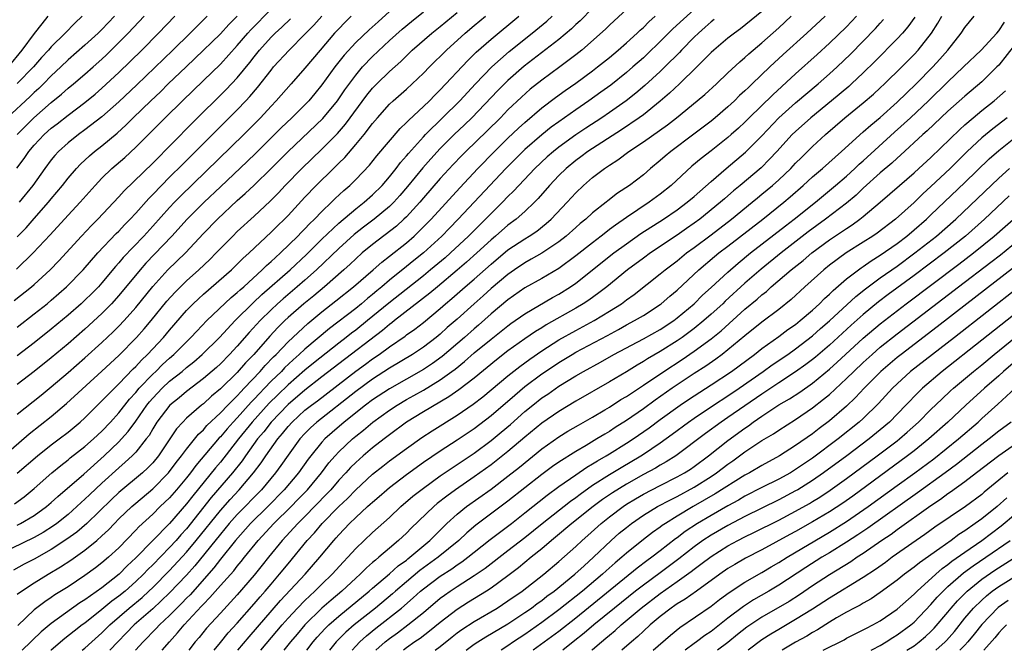
# Model space of a CAD drawing. Units: inches. Extents: x 2619000 to 2622000, y 1491000 to 1494000.
# Drawn here: x 2620333 to 2620450, y 1491000 to 1491075 of the extents above; entities that cross this region are included whole.
import ezdxf

# ---------------------------------------------------------------- set-up
doc = ezdxf.new("R2010")
doc.units = ezdxf.units.IN
doc.header["$MEASUREMENT"] = 0
doc.layers.add('LD26191491_2ft', color=232, linetype='Continuous')

msp = doc.modelspace()

# ---------------------------------------------------------------- linework, layer by layer
at = {"layer": 'LD26191491_2ft'}
for points, elevation in [([(2620407.68, 1491078.32), (2620403, 1491073.95), (2620402.52, 1491073.48), (2620399.72, 1491071), (2620399, 1491070.42), (2620397.12, 1491069), (2620395, 1491067.44), (2620393.64, 1491066.36), (2620392.58, 1491065.42), (2620391, 1491063.93), (2620390.1, 1491063), (2620388.55, 1491061.45), (2620386.02, 1491059), (2620385.51, 1491058.49), (2620384.52, 1491057.48), (2620383, 1491055.81), (2620381, 1491053.52), (2620380.56, 1491053), (2620379, 1491051.29), (2620378.7, 1491051), (2620377.81, 1491050.19), (2620375, 1491048.01), (2620373.78, 1491047), (2620373, 1491046.31), (2620372.33, 1491045.67), (2620371.59, 1491045), (2620369.31, 1491043), (2620368.05, 1491041.95), (2620366.86, 1491041), (2620365, 1491039.37), (2620364.61, 1491039), (2620363.8, 1491038.2), (2620362.83, 1491037.17), (2620360.94, 1491035), (2620359.99, 1491034.01), (2620359, 1491032.88), (2620357, 1491030.92), (2620355.95, 1491030.05), (2620355, 1491029.17), (2620354.77, 1491029), (2620353, 1491027.45), (2620352.56, 1491027), (2620351.82, 1491026.18), (2620349.68, 1491023), (2620349, 1491022.19), (2620348.42, 1491021.58), (2620347.78, 1491021), (2620345, 1491018.65), (2620344.15, 1491017.85), (2620341.21, 1491015), (2620340.02, 1491013.98), (2620338.87, 1491013.13), (2620337, 1491011.92), (2620335, 1491010.8), (2620333.81, 1491010.19), (2620332.53, 1491009.47)], 8558), ([(2620414.28, 1491077), (2620410.49, 1491073.51), (2620409, 1491072.01), (2620407.47, 1491070.53), (2620407, 1491070.09), (2620405.77, 1491069), (2620405, 1491068.34), (2620403.14, 1491066.86), (2620401.99, 1491066.01), (2620400.55, 1491065), (2620399, 1491063.95), (2620397, 1491062.53), (2620396.12, 1491061.87), (2620395, 1491060.96), (2620393, 1491059.23), (2620390.74, 1491057), (2620387.01, 1491053), (2620385.13, 1491051), (2620384.07, 1491049.93), (2620383.17, 1491049), (2620381, 1491047), (2620379.88, 1491046.12), (2620379, 1491045.39), (2620377, 1491043.78), (2620376.08, 1491043), (2620375.48, 1491042.52), (2620375, 1491042.1), (2620374.39, 1491041.61), (2620373.68, 1491041), (2620373, 1491040.45), (2620369.92, 1491038.08), (2620367, 1491035.63), (2620366.33, 1491035), (2620365.62, 1491034.38), (2620364.59, 1491033.41), (2620364.21, 1491033), (2620363, 1491031.82), (2620362.22, 1491031), (2620361.61, 1491030.39), (2620361, 1491029.71), (2620360.64, 1491029.36), (2620359, 1491027.52), (2620358.51, 1491027), (2620357.79, 1491026.21), (2620357, 1491025.25), (2620356.87, 1491025.13), (2620354.12, 1491021.88), (2620353.47, 1491021), (2620353, 1491020.41), (2620351.83, 1491019), (2620351, 1491018.05), (2620349.9, 1491017), (2620349, 1491016.11), (2620347.38, 1491014.62), (2620347, 1491014.2), (2620345, 1491012.14), (2620343.78, 1491011), (2620343, 1491010.33), (2620342.25, 1491009.75), (2620341, 1491008.85), (2620339, 1491007.52), (2620337.45, 1491006.55), (2620337, 1491006.24), (2620336.25, 1491005.75), (2620335, 1491004.79), (2620333.06, 1491002.94)], 8562), ([(2620330.09, 1491021.91), (2620334.41, 1491025.59), (2620337, 1491027.66), (2620338.82, 1491029.18), (2620343, 1491033.01), (2620345, 1491034.88), (2620347.1, 1491037), (2620347.99, 1491038.01), (2620348.83, 1491039), (2620350.69, 1491041.31), (2620351.64, 1491042.36), (2620352.28, 1491043), (2620353, 1491043.69), (2620354.47, 1491045), (2620355.76, 1491046.24), (2620356.51, 1491047), (2620357, 1491047.52), (2620358.46, 1491049), (2620359, 1491049.53), (2620361, 1491051.37), (2620362.87, 1491053.13), (2620363.87, 1491054.13), (2620364.68, 1491055), (2620366.63, 1491057), (2620369, 1491059.27), (2620370.85, 1491061.15), (2620371.78, 1491062.22), (2620374.33, 1491065.67), (2620375, 1491066.5), (2620375.49, 1491067), (2620377, 1491068.48), (2620378.33, 1491069.67), (2620379.69, 1491071), (2620381.98, 1491073), (2620383, 1491073.81), (2620385, 1491075.46)], 8548), ([(2620401, 1491075.95), (2620399.52, 1491074.48), (2620399, 1491074.01), (2620398.49, 1491073.51), (2620397, 1491072.24), (2620392.92, 1491069.08), (2620391, 1491067.4), (2620389.79, 1491066.21), (2620386.74, 1491063), (2620385.85, 1491062.15), (2620384.63, 1491061), (2620383, 1491059.37), (2620381.87, 1491058.13), (2620380.94, 1491057.06), (2620379.13, 1491054.87), (2620378.21, 1491053.79), (2620377.51, 1491053), (2620377, 1491052.5), (2620375.17, 1491051), (2620373.94, 1491050.06), (2620372.82, 1491049.18), (2620371, 1491047.54), (2620368.38, 1491045), (2620367, 1491043.79), (2620366.09, 1491043), (2620364.41, 1491041.59), (2620363.75, 1491041), (2620363, 1491040.29), (2620361.69, 1491039), (2620360.41, 1491037.6), (2620359, 1491035.97), (2620358.1, 1491035), (2620357, 1491033.89), (2620356.54, 1491033.46), (2620355, 1491032.14), (2620353, 1491030.63), (2620352.12, 1491029.88), (2620351.03, 1491029), (2620349.51, 1491027), (2620349, 1491026.19), (2620348.57, 1491025.43), (2620348.24, 1491025), (2620347, 1491023.45), (2620346.58, 1491023), (2620345.76, 1491022.24), (2620345, 1491021.59), (2620343, 1491019.77), (2620341.57, 1491018.43), (2620341, 1491017.88), (2620340.53, 1491017.47), (2620340.04, 1491017), (2620339, 1491016.08), (2620337.67, 1491015), (2620337.29, 1491014.71), (2620336.07, 1491013.93), (2620335, 1491013.33), (2620331, 1491011.42)], 8556), ([(2620344.5, 1491075), (2620343, 1491073.45), (2620342.54, 1491073), (2620341, 1491071.58), (2620339, 1491069.83), (2620338.14, 1491069), (2620337, 1491067.94), (2620336.09, 1491067), (2620335.53, 1491066.47), (2620335, 1491065.99), (2620334.5, 1491065.5), (2620331.8, 1491063)], 8526), ([(2620336.61, 1491075), (2620335.88, 1491074.12), (2620335, 1491072.97), (2620333.55, 1491071), (2620331.91, 1491069)], 8522), ([(2620332.67, 1491017.33), (2620333.83, 1491018.17), (2620335, 1491019.13), (2620337.08, 1491021), (2620338.13, 1491021.87), (2620339, 1491022.53), (2620339.25, 1491022.75), (2620341, 1491024.11), (2620342.01, 1491025), (2620343, 1491025.93), (2620344.01, 1491027), (2620345, 1491028.09), (2620346.28, 1491029.72), (2620347, 1491030.49), (2620347.42, 1491031), (2620349, 1491032.67), (2620349.36, 1491033), (2620350.18, 1491033.82), (2620351, 1491034.56), (2620351.51, 1491035), (2620353, 1491036.5), (2620353.52, 1491037), (2620354.23, 1491037.77), (2620355.41, 1491039), (2620358.28, 1491041.72), (2620359, 1491042.31), (2620359.35, 1491042.65), (2620359.76, 1491043), (2620361.96, 1491045), (2620362.47, 1491045.53), (2620363, 1491045.98), (2620363.52, 1491046.48), (2620364.11, 1491047), (2620366.15, 1491049), (2620366.56, 1491049.44), (2620367, 1491049.87), (2620367.54, 1491050.46), (2620368.13, 1491051), (2620369, 1491051.91), (2620370.15, 1491053), (2620370.57, 1491053.43), (2620371.6, 1491054.4), (2620372.3, 1491055), (2620373, 1491055.69), (2620374.62, 1491057.38), (2620375.51, 1491058.49), (2620378.27, 1491061.73), (2620379, 1491062.43), (2620379.27, 1491062.73), (2620381, 1491064.33), (2620381.71, 1491065), (2620382.34, 1491065.66), (2620383, 1491066.29), (2620386.25, 1491069.75), (2620387.25, 1491070.75), (2620389, 1491072.31), (2620392.3, 1491075)], 8552), ([(2620332.9, 1491045.1), (2620334.89, 1491047), (2620336.87, 1491049.13), (2620339, 1491051.48), (2620340.42, 1491053), (2620342.19, 1491055), (2620343, 1491055.85), (2620344.19, 1491057), (2620345.69, 1491058.31), (2620347, 1491059.52), (2620348.75, 1491061.25), (2620350.47, 1491063), (2620352.51, 1491065), (2620355, 1491067.39), (2620357, 1491069.35), (2620359, 1491071.54), (2620360.24, 1491073), (2620360.6, 1491073.4), (2620363, 1491075.85)], 8536), ([(2620332.96, 1491057.04), (2620333.82, 1491058.18), (2620334.37, 1491059), (2620335, 1491059.74), (2620336.18, 1491061), (2620337, 1491061.75), (2620337.71, 1491062.29), (2620339, 1491063.32), (2620341, 1491064.82), (2620342.2, 1491065.8), (2620343, 1491066.48), (2620345, 1491068.34), (2620347.72, 1491071), (2620349.7, 1491073), (2620351.63, 1491075)], 8530), ([(2620332.98, 1491061), (2620334.97, 1491063), (2620337, 1491064.8), (2620338.21, 1491065.79), (2620339, 1491066.49), (2620339.63, 1491067), (2620341, 1491068.16), (2620341.96, 1491069), (2620343, 1491069.93), (2620343.55, 1491070.45), (2620345, 1491071.88), (2620346.1, 1491073), (2620347.99, 1491075)], 8528), ([(2620377, 1491075.56), (2620375.64, 1491074.36), (2620374.59, 1491073.41), (2620373, 1491071.88), (2620371.62, 1491070.38), (2620370.52, 1491069), (2620369, 1491066.89), (2620368.15, 1491065.85), (2620367.44, 1491065), (2620367, 1491064.54), (2620365.45, 1491063), (2620364.2, 1491061.8), (2620361.19, 1491058.81), (2620360.17, 1491057.83), (2620357, 1491054.83), (2620355.09, 1491053), (2620353.08, 1491051), (2620351.26, 1491049), (2620348.21, 1491045.79), (2620347.52, 1491045), (2620345, 1491041.96), (2620344.13, 1491041), (2620343, 1491039.83), (2620341, 1491037.99), (2620339, 1491036.27), (2620337, 1491034.59), (2620335, 1491032.97), (2620333, 1491031.44)], 8544), ([(2620333, 1491027.92), (2620335.82, 1491030.18), (2620337, 1491031.17), (2620339, 1491032.88), (2620341, 1491034.61), (2620343, 1491036.4), (2620344.33, 1491037.67), (2620345, 1491038.34), (2620345.62, 1491039), (2620347, 1491040.56), (2620349, 1491043.03), (2620350.81, 1491045), (2620352.87, 1491047), (2620355, 1491049.29), (2620356.66, 1491051), (2620359, 1491053.2), (2620359.95, 1491054.05), (2620361, 1491055.04), (2620363, 1491056.98), (2620365.01, 1491058.99), (2620369.1, 1491062.9), (2620370.85, 1491065), (2620371.71, 1491066.29), (2620373, 1491068.04), (2620373.8, 1491069), (2620375, 1491070.25), (2620377, 1491072.12), (2620378.51, 1491073.49), (2620379.6, 1491074.4), (2620381, 1491075.51)], 8546), ([(2620333, 1491048.92), (2620334.03, 1491049.97), (2620335, 1491051.06), (2620336.68, 1491053), (2620337, 1491053.41), (2620338.33, 1491055), (2620339, 1491055.85), (2620340, 1491057), (2620340.48, 1491057.52), (2620341.52, 1491058.48), (2620342.14, 1491059), (2620343, 1491059.68), (2620344.81, 1491061.19), (2620345.85, 1491062.15), (2620346.71, 1491063), (2620348.77, 1491065), (2620349.92, 1491066.08), (2620350.85, 1491067), (2620352.97, 1491069.03), (2620354, 1491070), (2620357, 1491072.93), (2620357.99, 1491074.01), (2620359, 1491075.02)], 8534), ([(2620333, 1491006.63), (2620333.48, 1491007), (2620335, 1491007.99), (2620336.63, 1491009), (2620338.12, 1491009.88), (2620339.33, 1491010.67), (2620341, 1491011.84), (2620342.41, 1491013), (2620343, 1491013.53), (2620343.76, 1491014.24), (2620344.47, 1491015), (2620345, 1491015.54), (2620346.52, 1491017), (2620347, 1491017.42), (2620349, 1491019.1), (2620350.89, 1491021), (2620351.79, 1491022.21), (2620352.41, 1491023), (2620353, 1491023.81), (2620354.43, 1491025.57), (2620355, 1491026.08), (2620355.42, 1491026.58), (2620357, 1491028.08), (2620357.87, 1491029), (2620359, 1491030.12), (2620359.41, 1491030.59), (2620359.82, 1491031), (2620361.72, 1491033), (2620362.31, 1491033.69), (2620363.29, 1491034.71), (2620363.59, 1491035), (2620365, 1491036.49), (2620367.34, 1491038.66), (2620369, 1491040.03), (2620370.66, 1491041.34), (2620372.74, 1491043), (2620375.06, 1491045), (2620376.09, 1491045.91), (2620377, 1491046.62), (2620379, 1491048.22), (2620379.9, 1491049), (2620380.47, 1491049.53), (2620381.91, 1491051), (2620385.29, 1491054.71), (2620387.44, 1491057), (2620389.41, 1491059), (2620391, 1491060.57), (2620392.24, 1491061.76), (2620393, 1491062.45), (2620395, 1491064.16), (2620396.6, 1491065.4), (2620397.77, 1491066.23), (2620399, 1491067.09), (2620401, 1491068.55), (2620401.6, 1491069), (2620403, 1491070.14), (2620404.03, 1491071), (2620405, 1491071.85), (2620406.26, 1491073), (2620406.63, 1491073.37), (2620407, 1491073.69), (2620407.65, 1491074.35), (2620408.4, 1491075)], 8560), ([(2620333, 1491014.82), (2620333.37, 1491015), (2620335, 1491015.93), (2620336.46, 1491017), (2620337, 1491017.47), (2620337.79, 1491018.21), (2620340.85, 1491020.85), (2620343.27, 1491023), (2620345, 1491024.65), (2620345.33, 1491025), (2620346.11, 1491025.89), (2620347, 1491027.1), (2620348.32, 1491029), (2620348.62, 1491029.38), (2620349, 1491029.83), (2620350.11, 1491031), (2620351, 1491031.83), (2620352.47, 1491033), (2620353, 1491033.46), (2620353.87, 1491034.13), (2620354.86, 1491035), (2620356.89, 1491037), (2620358.77, 1491039), (2620360.89, 1491041.11), (2620361.92, 1491042.08), (2620365.24, 1491045), (2620367.17, 1491046.83), (2620369, 1491048.63), (2620371, 1491050.52), (2620373, 1491052.23), (2620373.99, 1491053), (2620375, 1491053.89), (2620376.12, 1491055), (2620377, 1491056.02), (2620377.78, 1491057), (2620378.3, 1491057.7), (2620379, 1491058.48), (2620379.23, 1491058.77), (2620381, 1491060.75), (2620381.23, 1491061), (2620385.31, 1491065), (2620387.16, 1491067), (2620389.09, 1491069), (2620391.15, 1491070.85), (2620393.87, 1491073), (2620395.58, 1491074.42), (2620396.23, 1491075)], 8554), ([(2620333, 1491020.96), (2620335.39, 1491023), (2620337, 1491024.29), (2620337.96, 1491025), (2620339, 1491025.8), (2620340.44, 1491027), (2620341, 1491027.51), (2620343, 1491029.5), (2620343.72, 1491030.28), (2620345, 1491031.53), (2620346.7, 1491033.3), (2620347, 1491033.58), (2620347.67, 1491034.33), (2620348.4, 1491035), (2620350.28, 1491037), (2620351, 1491037.86), (2620353, 1491040.18), (2620353.79, 1491041), (2620354.41, 1491041.59), (2620355, 1491042.12), (2620358.3, 1491045), (2620359, 1491045.68), (2620359.66, 1491046.34), (2620360.4, 1491047), (2620363, 1491049.45), (2620363.77, 1491050.23), (2620364.57, 1491051), (2620365, 1491051.45), (2620367, 1491053.6), (2620368.34, 1491055), (2620370.37, 1491057), (2620370.69, 1491057.31), (2620371, 1491057.63), (2620371.7, 1491058.3), (2620373, 1491059.82), (2620373.99, 1491061), (2620375, 1491062.33), (2620375.57, 1491063), (2620377, 1491064.59), (2620377.43, 1491065), (2620379, 1491066.37), (2620379.69, 1491067), (2620381, 1491068.26), (2620381.72, 1491069), (2620383.74, 1491071), (2620385.94, 1491073), (2620387, 1491073.9), (2620388.35, 1491075)], 8550), ([(2620372.47, 1491075), (2620371.73, 1491074.27), (2620371, 1491073.53), (2620370.51, 1491073), (2620368.78, 1491071), (2620367, 1491068.86), (2620365.38, 1491067), (2620363.61, 1491065), (2620363, 1491064.37), (2620361.75, 1491063), (2620359.76, 1491061), (2620352.28, 1491053.72), (2620351.57, 1491053), (2620351, 1491052.4), (2620349, 1491050.17), (2620347.94, 1491049), (2620345.53, 1491046.47), (2620345, 1491045.82), (2620344.61, 1491045.39), (2620343, 1491043.47), (2620342.58, 1491043), (2620341.8, 1491042.2), (2620341, 1491041.42), (2620340.55, 1491041), (2620339, 1491039.65), (2620337, 1491037.98), (2620335, 1491036.37), (2620333, 1491034.84)], 8542), ([(2620333, 1491038.24), (2620335, 1491039.79), (2620336.51, 1491041), (2620337, 1491041.41), (2620338.83, 1491043), (2620340.79, 1491045), (2620342.53, 1491047), (2620344.7, 1491049.31), (2620345, 1491049.6), (2620345.67, 1491050.33), (2620346.34, 1491051), (2620347, 1491051.72), (2620348.54, 1491053.46), (2620349, 1491053.91), (2620350.04, 1491055), (2620351, 1491055.97), (2620352.52, 1491057.48), (2620354.07, 1491059), (2620359, 1491063.92), (2620360.02, 1491065), (2620360.49, 1491065.51), (2620361.41, 1491066.59), (2620363, 1491068.64), (2620363.3, 1491069), (2620365.12, 1491071), (2620367, 1491072.88), (2620368.04, 1491073.96), (2620368.98, 1491075)], 8540), ([(2620340.67, 1491075), (2620339.8, 1491074.2), (2620338.65, 1491073), (2620337, 1491071.38), (2620336.68, 1491071), (2620335.87, 1491070.13), (2620334.9, 1491069), (2620333, 1491067.04)], 8524), ([(2620355.45, 1491075), (2620354.21, 1491073.79), (2620353.43, 1491073), (2620351.38, 1491071), (2620347.11, 1491066.89), (2620345, 1491064.88), (2620343, 1491063.11), (2620341, 1491061.57), (2620340.22, 1491061), (2620339, 1491060.02), (2620337.87, 1491059), (2620337.45, 1491058.55), (2620337, 1491058), (2620336.25, 1491057), (2620334.84, 1491055), (2620333.23, 1491053)], 8532), ([(2620421, 1491075.58), (2620418.48, 1491073.52), (2620417.76, 1491073), (2620417, 1491072.4), (2620415.32, 1491071), (2620415, 1491070.71), (2620413.33, 1491069), (2620411.28, 1491067), (2620410.11, 1491065.89), (2620409, 1491064.96), (2620407, 1491063.36), (2620406.51, 1491063), (2620404.43, 1491061.57), (2620400.43, 1491059), (2620399.61, 1491058.39), (2620399, 1491057.95), (2620397.86, 1491057), (2620397, 1491056.15), (2620395.91, 1491055), (2620394.56, 1491053.44), (2620394.14, 1491053), (2620393, 1491051.92), (2620391.97, 1491051), (2620391, 1491050.29), (2620389.52, 1491049), (2620389, 1491048.57), (2620387.31, 1491047), (2620386.1, 1491045.9), (2620385, 1491044.95), (2620382.65, 1491043), (2620381.76, 1491042.24), (2620377.59, 1491039), (2620377.27, 1491038.73), (2620377, 1491038.55), (2620376.17, 1491037.83), (2620371, 1491033.9), (2620369, 1491032.34), (2620367, 1491030.77), (2620365, 1491029.07), (2620363, 1491027), (2620362.14, 1491025.86), (2620361.41, 1491025), (2620359.96, 1491023), (2620359.57, 1491022.43), (2620358.45, 1491021), (2620355.93, 1491018.07), (2620353, 1491014.39), (2620352.34, 1491013.66), (2620351.77, 1491013), (2620351, 1491012.15), (2620349, 1491010.11), (2620348.43, 1491009.57), (2620347.9, 1491009), (2620347, 1491008.14), (2620345.73, 1491007), (2620345, 1491006.39), (2620344.19, 1491005.81), (2620343, 1491004.81), (2620341, 1491003.23), (2620340.68, 1491003), (2620339.73, 1491002.27), (2620338.62, 1491001.38), (2620337, 1491000.01), (2620336.98, 1491000)], 8566), ([(2620340.68, 1491000), (2620341, 1491000.27), (2620341.79, 1491001), (2620343, 1491002.07), (2620343.92, 1491003), (2620346.23, 1491005), (2620347.74, 1491006.26), (2620348.54, 1491007), (2620349, 1491007.44), (2620351, 1491009.44), (2620353, 1491011.61), (2620354.15, 1491013), (2620357, 1491016.54), (2620358.16, 1491017.84), (2620359.24, 1491019), (2620360.93, 1491021), (2620361.82, 1491022.18), (2620362.37, 1491023), (2620363.78, 1491025), (2620364.34, 1491025.66), (2620365, 1491026.48), (2620365.47, 1491027), (2620367, 1491028.39), (2620367.76, 1491029), (2620368.47, 1491029.53), (2620373, 1491033.03), (2620374.15, 1491033.85), (2620375, 1491034.48), (2620375.77, 1491035), (2620377, 1491035.9), (2620378.83, 1491037.17), (2620379, 1491037.3), (2620380, 1491038), (2620381, 1491038.79), (2620383, 1491040.44), (2620383.63, 1491041), (2620384.38, 1491041.62), (2620385.94, 1491043), (2620387, 1491043.91), (2620389, 1491045.69), (2620391, 1491047.36), (2620393, 1491048.69), (2620393.52, 1491049), (2620394.41, 1491049.59), (2620395.53, 1491050.47), (2620396.11, 1491051), (2620397.99, 1491053), (2620399, 1491054.13), (2620399.93, 1491055), (2620401, 1491055.92), (2620402.41, 1491057), (2620402.77, 1491057.23), (2620403, 1491057.4), (2620403.99, 1491058.01), (2620405.29, 1491059), (2620407, 1491060.14), (2620409.84, 1491062.16), (2620410.92, 1491063), (2620413.38, 1491065), (2620414.25, 1491065.75), (2620415.63, 1491067), (2620417, 1491068.31), (2620418.39, 1491069.61), (2620419, 1491070.11), (2620419.46, 1491070.54), (2620421, 1491071.85), (2620423, 1491073.65), (2620424.48, 1491075)], 8568), ([(2620428.49, 1491075), (2620426.33, 1491073), (2620423.54, 1491070.46), (2620421.96, 1491069), (2620419.86, 1491067), (2620419.41, 1491066.59), (2620419, 1491066.17), (2620418.38, 1491065.62), (2620417.77, 1491065), (2620417, 1491064.29), (2620415.49, 1491063), (2620415, 1491062.59), (2620412.96, 1491061.04), (2620410.24, 1491059), (2620409.56, 1491058.44), (2620409, 1491057.93), (2620407.86, 1491057), (2620407, 1491056.26), (2620405.35, 1491055), (2620403.94, 1491054.06), (2620402.82, 1491053.18), (2620402.61, 1491053), (2620401, 1491051.73), (2620400.2, 1491051), (2620399.53, 1491050.47), (2620399, 1491050.01), (2620397.88, 1491049), (2620397, 1491048.31), (2620395.02, 1491046.98), (2620393.75, 1491046.25), (2620393, 1491045.84), (2620391.75, 1491045), (2620391, 1491044.47), (2620389, 1491042.79), (2620388.06, 1491041.94), (2620387, 1491041), (2620385, 1491039.18), (2620383.83, 1491038.17), (2620383, 1491037.39), (2620382.52, 1491037), (2620381, 1491035.86), (2620379.71, 1491035), (2620377, 1491033.36), (2620375, 1491032.06), (2620373, 1491030.61), (2620368.41, 1491027), (2620367.67, 1491026.33), (2620367, 1491025.65), (2620366.41, 1491025), (2620365, 1491023.09), (2620364.15, 1491021.85), (2620363.53, 1491021), (2620361.87, 1491019), (2620359, 1491016.05), (2620358.05, 1491015), (2620357, 1491013.75), (2620353.99, 1491010.01), (2620353, 1491008.89), (2620351, 1491006.79), (2620349, 1491004.91), (2620346.83, 1491003), (2620343.95, 1491000)], 8570), ([(2620432.2, 1491075), (2620431.62, 1491074.38), (2620431, 1491073.74), (2620429, 1491071.8), (2620427.54, 1491070.46), (2620425, 1491068.19), (2620422.29, 1491065.71), (2620419.5, 1491063), (2620419, 1491062.49), (2620418.23, 1491061.77), (2620417.37, 1491061), (2620417, 1491060.68), (2620415, 1491059.08), (2620413.82, 1491058.18), (2620412.73, 1491057.27), (2620410.27, 1491055), (2620409, 1491053.97), (2620407.7, 1491053), (2620405, 1491051.21), (2620403.69, 1491050.31), (2620403, 1491049.76), (2620402.56, 1491049.44), (2620402.02, 1491049), (2620401, 1491048.22), (2620399, 1491046.65), (2620397, 1491045.18), (2620395, 1491044), (2620393, 1491042.86), (2620391, 1491041.44), (2620389, 1491039.79), (2620387.52, 1491038.48), (2620387, 1491038.04), (2620385.84, 1491037), (2620383.23, 1491034.77), (2620382.07, 1491033.94), (2620381, 1491033.23), (2620377, 1491030.94), (2620375, 1491029.62), (2620374.17, 1491029), (2620371.65, 1491027), (2620370.22, 1491025.78), (2620369.36, 1491025), (2620369, 1491024.61), (2620367.68, 1491023), (2620367.38, 1491022.62), (2620366.23, 1491021), (2620364.56, 1491019), (2620362.61, 1491017), (2620360.58, 1491015), (2620358.8, 1491013), (2620357, 1491010.78), (2620356.23, 1491009.77), (2620353.42, 1491006.58), (2620353, 1491006.17), (2620352.44, 1491005.56), (2620351.86, 1491005), (2620351, 1491004.11), (2620349.8, 1491003), (2620349.42, 1491002.58), (2620347.86, 1491001), (2620346.99, 1491000)], 8572), ([(2620356.26, 1491000), (2620357, 1491000.93), (2620357.93, 1491002.07), (2620359, 1491003.23), (2620361, 1491005.48), (2620361.69, 1491006.31), (2620362.31, 1491007), (2620363, 1491007.83), (2620364.01, 1491009), (2620365, 1491010.23), (2620367.28, 1491013), (2620368.11, 1491013.89), (2620369.05, 1491015), (2620371, 1491017.01), (2620372.03, 1491017.97), (2620373, 1491018.99), (2620375, 1491020.83), (2620376.2, 1491021.8), (2620377, 1491022.4), (2620379, 1491023.89), (2620380.82, 1491025.18), (2620382.03, 1491025.97), (2620385, 1491027.81), (2620386.89, 1491029.11), (2620388.01, 1491029.99), (2620389, 1491030.8), (2620391, 1491032.47), (2620392.41, 1491033.59), (2620393.57, 1491034.43), (2620395, 1491035.43), (2620397, 1491036.71), (2620399, 1491037.84), (2620401.17, 1491039), (2620403, 1491040.12), (2620404.4, 1491041), (2620405, 1491041.45), (2620405.91, 1491042.09), (2620409, 1491044.52), (2620409.56, 1491045), (2620411, 1491046.09), (2620412.11, 1491047), (2620413, 1491047.65), (2620415, 1491049.14), (2620417.43, 1491051), (2620419.88, 1491053), (2620420.48, 1491053.52), (2620421, 1491053.94), (2620422.25, 1491055), (2620423, 1491055.67), (2620424.42, 1491057), (2620425, 1491057.61), (2620425.69, 1491058.31), (2620427, 1491059.58), (2620428.55, 1491061), (2620430.83, 1491063), (2620433, 1491064.77), (2620434.21, 1491065.79), (2620435, 1491066.52), (2620435.51, 1491067), (2620437.55, 1491069), (2620439, 1491070.47), (2620439.5, 1491071), (2620441.06, 1491073), (2620441.82, 1491074.18), (2620442.3, 1491075)], 8578), ([(2620359.07, 1491000), (2620360.4, 1491001.6), (2620364.11, 1491005.89), (2620367.03, 1491009), (2620368.75, 1491011), (2620370.4, 1491013), (2620370.69, 1491013.31), (2620371, 1491013.68), (2620371.65, 1491014.35), (2620372.25, 1491015), (2620373, 1491015.73), (2620374.4, 1491017), (2620374.72, 1491017.28), (2620375, 1491017.54), (2620375.79, 1491018.21), (2620376.67, 1491019), (2620377, 1491019.27), (2620379, 1491020.81), (2620381, 1491022.24), (2620383, 1491023.58), (2620385, 1491024.88), (2620387, 1491026.24), (2620389, 1491027.77), (2620391.8, 1491030.2), (2620393, 1491031.19), (2620395, 1491032.7), (2620395.43, 1491033), (2620397, 1491034.06), (2620398.57, 1491035), (2620399, 1491035.25), (2620402.75, 1491037.25), (2620404.05, 1491037.95), (2620405, 1491038.49), (2620405.96, 1491039), (2620407, 1491039.62), (2620409, 1491040.91), (2620409.11, 1491041), (2620410.12, 1491041.88), (2620411, 1491042.62), (2620413.56, 1491045), (2620415.42, 1491046.58), (2620415.94, 1491047), (2620417, 1491047.8), (2620421.12, 1491051), (2620423.59, 1491053), (2620424.35, 1491053.65), (2620425.9, 1491055), (2620427, 1491055.99), (2620428.18, 1491057), (2620429.66, 1491058.34), (2620430.44, 1491059), (2620433, 1491061.32), (2620433.87, 1491062.13), (2620435, 1491063.04), (2620437, 1491064.83), (2620438.09, 1491065.91), (2620439.24, 1491067), (2620441.21, 1491069), (2620442.06, 1491069.94), (2620442.99, 1491071), (2620444.55, 1491073), (2620445, 1491073.66), (2620446.1, 1491075)], 8580), ([(2620332.63, 1491041.37), (2620334.66, 1491043), (2620335, 1491043.29), (2620336.87, 1491045), (2620337.92, 1491046.08), (2620340.57, 1491049), (2620341.75, 1491050.25), (2620342.52, 1491051), (2620345, 1491053.65), (2620345.63, 1491054.37), (2620349, 1491057.63), (2620353.65, 1491062.35), (2620357.68, 1491066.32), (2620359, 1491067.73), (2620360.47, 1491069.53), (2620361, 1491070.22), (2620361.62, 1491071), (2620363, 1491072.54), (2620363.47, 1491073), (2620364.27, 1491073.73), (2620365.3, 1491074.7)], 8538), ([(2620415.37, 1491074.63), (2620415, 1491074.34), (2620414.3, 1491073.7), (2620413.5, 1491073), (2620413, 1491072.52), (2620411.51, 1491071), (2620411.27, 1491070.73), (2620409.55, 1491069), (2620409, 1491068.47), (2620407.18, 1491066.82), (2620406.1, 1491065.9), (2620404.96, 1491065), (2620403, 1491063.61), (2620402.11, 1491063), (2620400.22, 1491061.78), (2620399, 1491060.98), (2620397, 1491059.51), (2620396.37, 1491059), (2620395.64, 1491058.36), (2620394.18, 1491057), (2620392.27, 1491055), (2620391.67, 1491054.33), (2620391, 1491053.67), (2620390.37, 1491053), (2620389, 1491051.67), (2620388.35, 1491051), (2620387.66, 1491050.34), (2620386.32, 1491049), (2620384.21, 1491047), (2620383.56, 1491046.44), (2620381.86, 1491045), (2620381, 1491044.3), (2620376.92, 1491041.08), (2620374.41, 1491039), (2620373, 1491037.87), (2620372.5, 1491037.5), (2620371.88, 1491037), (2620371, 1491036.33), (2620368.03, 1491033.98), (2620367, 1491033.13), (2620365, 1491031.39), (2620363.78, 1491030.22), (2620362.78, 1491029.22), (2620360.78, 1491027), (2620359.15, 1491025), (2620357, 1491022.24), (2620356.43, 1491021.57), (2620353.73, 1491018.27), (2620353, 1491017.32), (2620351, 1491015.02), (2620347, 1491010.93), (2620345.99, 1491010.01), (2620345.02, 1491009), (2620343, 1491007.4), (2620341, 1491005.98), (2620340.4, 1491005.6), (2620337, 1491003.16), (2620335.82, 1491002.18), (2620334.8, 1491001.2), (2620334.61, 1491001), (2620333.56, 1491000)], 8564), ([(2620350.11, 1491000), (2620350.97, 1491001), (2620351.95, 1491002.05), (2620352.74, 1491003), (2620354.79, 1491005.21), (2620355, 1491005.46), (2620355.77, 1491006.23), (2620357, 1491007.66), (2620358.58, 1491009.42), (2620359, 1491009.96), (2620359.48, 1491010.52), (2620359.85, 1491011), (2620361.47, 1491013), (2620363.32, 1491015), (2620365.36, 1491017), (2620366.17, 1491017.83), (2620367.29, 1491019), (2620368.95, 1491021), (2620369.84, 1491022.16), (2620370.57, 1491023), (2620371, 1491023.46), (2620372.62, 1491025), (2620373, 1491025.32), (2620373.94, 1491026.06), (2620375.04, 1491027), (2620377, 1491028.4), (2620377.91, 1491029), (2620379, 1491029.65), (2620379.87, 1491030.13), (2620381, 1491030.78), (2620383, 1491032), (2620384.38, 1491033), (2620384.74, 1491033.26), (2620385.85, 1491034.15), (2620387, 1491035.17), (2620389, 1491036.82), (2620391, 1491038.39), (2620391.35, 1491038.65), (2620393, 1491039.8), (2620396.27, 1491041.73), (2620397, 1491042.13), (2620398.38, 1491043), (2620399, 1491043.43), (2620403.53, 1491047), (2620405, 1491048.1), (2620406.71, 1491049.29), (2620409.39, 1491051), (2620411, 1491052.11), (2620412.19, 1491053), (2620413, 1491053.7), (2620415, 1491055.47), (2620416.78, 1491057), (2620419.08, 1491058.92), (2620421, 1491060.86), (2620423.02, 1491063), (2620425, 1491064.78), (2620427.65, 1491067), (2620429, 1491068.18), (2620429.9, 1491069), (2620431.48, 1491070.52), (2620434.45, 1491073.55), (2620435, 1491074.19), (2620435.39, 1491074.61)], 8574), ([(2620439.09, 1491074.91), (2620438.25, 1491073.75), (2620437.62, 1491073), (2620437, 1491072.32), (2620434.36, 1491069.64), (2620433, 1491068.3), (2620431.62, 1491067), (2620431.29, 1491066.71), (2620429.25, 1491065), (2620426.8, 1491063), (2620425, 1491061.39), (2620424.6, 1491061), (2620422.79, 1491059), (2620421.92, 1491058.08), (2620420.91, 1491057.09), (2620418.45, 1491055), (2620417.65, 1491054.35), (2620417, 1491053.77), (2620416.58, 1491053.42), (2620416.13, 1491053), (2620413.67, 1491051), (2620413, 1491050.51), (2620412.1, 1491049.9), (2620411, 1491049.11), (2620407.83, 1491047), (2620407, 1491046.4), (2620405.13, 1491045), (2620402.68, 1491043), (2620401.73, 1491042.27), (2620400.57, 1491041.43), (2620399.89, 1491041), (2620399, 1491040.48), (2620395.51, 1491038.49), (2620395, 1491038.16), (2620394.27, 1491037.73), (2620393, 1491036.85), (2620391, 1491035.41), (2620389.64, 1491034.36), (2620387, 1491032.21), (2620385.19, 1491030.81), (2620384.02, 1491029.98), (2620381, 1491028.2), (2620379.02, 1491026.98), (2620377, 1491025.5), (2620376.35, 1491025), (2620375, 1491023.95), (2620373.88, 1491023), (2620373, 1491022.22), (2620372.39, 1491021.61), (2620371.84, 1491021), (2620371, 1491020.11), (2620370.05, 1491019), (2620369.54, 1491018.46), (2620367, 1491015.83), (2620366.17, 1491015), (2620364.32, 1491013), (2620362.68, 1491011), (2620361.94, 1491010.06), (2620361, 1491008.88), (2620359, 1491006.57), (2620357, 1491004.41), (2620355.38, 1491002.62), (2620354.48, 1491001.52), (2620354.03, 1491001), (2620353.26, 1491000)], 8576), ([(2620361.8, 1491000), (2620364.29, 1491003), (2620365, 1491003.81), (2620366.1, 1491005), (2620367, 1491005.91), (2620367.56, 1491006.44), (2620368.18, 1491007), (2620369, 1491007.82), (2620370.22, 1491009), (2620371.54, 1491010.46), (2620372.07, 1491011), (2620373, 1491012.03), (2620375, 1491013.94), (2620377, 1491015.73), (2620378.35, 1491017), (2620379.77, 1491018.23), (2620381, 1491019.2), (2620383, 1491020.63), (2620384.41, 1491021.59), (2620385, 1491021.97), (2620387, 1491023.34), (2620389, 1491024.82), (2620390.2, 1491025.8), (2620391.28, 1491026.72), (2620393, 1491028.25), (2620393.92, 1491029), (2620395, 1491029.85), (2620395.69, 1491030.31), (2620397, 1491031.23), (2620399, 1491032.47), (2620399.92, 1491033), (2620401.92, 1491034.08), (2620403.53, 1491035), (2620407, 1491036.84), (2620409, 1491037.95), (2620410.59, 1491039), (2620411, 1491039.31), (2620412.99, 1491041), (2620414, 1491042), (2620415, 1491042.9), (2620417, 1491044.75), (2620418.19, 1491045.81), (2620419.66, 1491047), (2620423.79, 1491050.21), (2620424.84, 1491051), (2620427.33, 1491053), (2620429.73, 1491055), (2620431, 1491056.09), (2620432, 1491057), (2620432.51, 1491057.49), (2620433, 1491057.91), (2620436.69, 1491061.31), (2620438.57, 1491063), (2620440.71, 1491065), (2620443, 1491067.24), (2620444.86, 1491069), (2620446.93, 1491071), (2620448.77, 1491073), (2620449, 1491073.27), (2620449.69, 1491074.31)], 8582), ([(2620451, 1491071.74), (2620449, 1491069.2), (2620448.8, 1491069), (2620447, 1491067.26), (2620445, 1491065.55), (2620443, 1491063.77), (2620440.54, 1491061.46), (2620440.02, 1491061), (2620437.41, 1491058.59), (2620437, 1491058.23), (2620436.37, 1491057.63), (2620435, 1491056.47), (2620433, 1491054.66), (2620432.15, 1491053.85), (2620431, 1491052.89), (2620428.54, 1491051), (2620426.5, 1491049.5), (2620423.3, 1491047), (2620420.91, 1491045.09), (2620419, 1491043.42), (2620416.69, 1491041.31), (2620416.38, 1491041), (2620415, 1491039.75), (2620414.16, 1491039), (2620413, 1491038.06), (2620411.59, 1491037), (2620411, 1491036.59), (2620409, 1491035.34), (2620407.51, 1491034.49), (2620407, 1491034.15), (2620406.26, 1491033.74), (2620405, 1491032.96), (2620403, 1491031.77), (2620399, 1491029.46), (2620397, 1491028.25), (2620395, 1491026.87), (2620393, 1491025.22), (2620391, 1491023.51), (2620389, 1491021.95), (2620387, 1491020.51), (2620384.79, 1491019), (2620383.76, 1491018.24), (2620382.64, 1491017.36), (2620382.23, 1491017), (2620379.56, 1491014.44), (2620379, 1491013.87), (2620378.07, 1491013), (2620377, 1491012.09), (2620375.74, 1491011), (2620375.32, 1491010.68), (2620375, 1491010.38), (2620374.26, 1491009.74), (2620373.52, 1491009), (2620373, 1491008.55), (2620371.35, 1491007), (2620370.08, 1491005.92), (2620369, 1491004.97), (2620367, 1491003.02), (2620366.07, 1491001.93), (2620365.31, 1491001), (2620364.51, 1491000)], 8584), ([(2620367.21, 1491000), (2620367.97, 1491001), (2620368.44, 1491001.56), (2620369.4, 1491002.6), (2620369.82, 1491003), (2620371, 1491004.04), (2620374.59, 1491007), (2620375, 1491007.36), (2620377, 1491009.05), (2620378.02, 1491009.98), (2620379, 1491010.68), (2620379.17, 1491010.83), (2620379.41, 1491011), (2620381.77, 1491013), (2620383.38, 1491014.62), (2620383.79, 1491015), (2620385, 1491016.11), (2620386.1, 1491017), (2620389, 1491019.07), (2620391, 1491020.59), (2620392.35, 1491021.65), (2620395, 1491023.82), (2620397, 1491025.25), (2620398.09, 1491025.91), (2620399.35, 1491026.65), (2620401, 1491027.59), (2620402.44, 1491028.44), (2620403, 1491028.78), (2620404.35, 1491029.65), (2620405, 1491030.03), (2620407, 1491031.36), (2620409.42, 1491033), (2620411.59, 1491034.41), (2620413, 1491035.37), (2620415, 1491036.84), (2620416.19, 1491037.81), (2620419, 1491040.35), (2620420.45, 1491041.55), (2620421, 1491042.06), (2620421.54, 1491042.46), (2620422.11, 1491043), (2620424.46, 1491045), (2620425.88, 1491046.12), (2620426.9, 1491047), (2620429, 1491048.56), (2620431, 1491049.9), (2620431.67, 1491050.33), (2620432.6, 1491051), (2620433, 1491051.31), (2620435, 1491053), (2620437.28, 1491055), (2620439, 1491056.47), (2620439.58, 1491057), (2620441, 1491058.31), (2620444.39, 1491061.61), (2620445, 1491062.15), (2620445.99, 1491063), (2620447, 1491063.84), (2620448.47, 1491065), (2620449.82, 1491066.18)], 8586), ([(2620450, 1491063), (2620448.3, 1491061.7), (2620447, 1491060.61), (2620445.28, 1491059), (2620443.26, 1491057), (2620441, 1491054.86), (2620440.02, 1491053.98), (2620439, 1491052.99), (2620436.79, 1491051), (2620434.65, 1491049.35), (2620434.14, 1491049), (2620433, 1491048.27), (2620430.98, 1491047), (2620429, 1491045.55), (2620428.32, 1491045), (2620426.1, 1491043), (2620424.49, 1491041.51), (2620423, 1491040.32), (2620421, 1491038.83), (2620419, 1491037.21), (2620417, 1491035.53), (2620416.32, 1491035), (2620415.56, 1491034.44), (2620414.37, 1491033.63), (2620413, 1491032.73), (2620410.42, 1491031), (2620408.4, 1491029.6), (2620407, 1491028.58), (2620405, 1491027.19), (2620403.66, 1491026.34), (2620403, 1491025.9), (2620402.43, 1491025.57), (2620401.52, 1491025), (2620400.24, 1491024.24), (2620399, 1491023.53), (2620397, 1491022.26), (2620396.26, 1491021.74), (2620395, 1491020.79), (2620391, 1491017.63), (2620387.21, 1491014.79), (2620386.12, 1491013.88), (2620385.17, 1491013), (2620382.76, 1491011), (2620380.57, 1491009.43), (2620379, 1491008.12), (2620377.7, 1491007), (2620377.33, 1491006.67), (2620375.34, 1491005), (2620372.82, 1491003), (2620371.84, 1491002.16), (2620370.83, 1491001.17), (2620370.68, 1491001), (2620369.89, 1491000)], 8588), ([(2620372.57, 1491000), (2620373, 1491000.49), (2620373.5, 1491001), (2620374.29, 1491001.71), (2620375.39, 1491002.61), (2620378.43, 1491005), (2620379.81, 1491006.19), (2620380.67, 1491007), (2620381, 1491007.27), (2620383, 1491008.77), (2620384.35, 1491009.65), (2620385, 1491010.13), (2620385.54, 1491010.46), (2620386.25, 1491011), (2620387, 1491011.61), (2620388.91, 1491013.09), (2620391.42, 1491015), (2620393, 1491016.25), (2620395.64, 1491018.36), (2620397, 1491019.36), (2620399, 1491020.76), (2620400.33, 1491021.67), (2620401, 1491022.04), (2620401.58, 1491022.42), (2620402.62, 1491023), (2620403, 1491023.23), (2620405, 1491024.49), (2620405.78, 1491025), (2620407.67, 1491026.33), (2620409, 1491027.31), (2620411.37, 1491029), (2620412.34, 1491029.66), (2620415, 1491031.39), (2620417.43, 1491033), (2620420.12, 1491035), (2620421, 1491035.7), (2620423, 1491037.13), (2620424.07, 1491037.93), (2620425, 1491038.56), (2620425.55, 1491039), (2620427, 1491040.25), (2620427.82, 1491041), (2620428.4, 1491041.6), (2620429, 1491042.14), (2620429.42, 1491042.58), (2620431, 1491043.93), (2620432.75, 1491045.25), (2620433, 1491045.41), (2620433.93, 1491046.07), (2620435, 1491046.73), (2620437, 1491048.14), (2620438.13, 1491049), (2620439, 1491049.73), (2620440.47, 1491051), (2620441, 1491051.5), (2620445, 1491055.34), (2620447.87, 1491058.13), (2620449, 1491059.12), (2620451, 1491060.71)], 8590), ([(2620375.37, 1491000), (2620376.48, 1491001), (2620377, 1491001.41), (2620377.93, 1491002.07), (2620379.16, 1491003), (2620381, 1491004.49), (2620383, 1491006.17), (2620383.48, 1491006.52), (2620384.15, 1491007), (2620385, 1491007.56), (2620387, 1491008.84), (2620388.29, 1491009.71), (2620391, 1491011.79), (2620393, 1491013.36), (2620395.05, 1491015), (2620398.37, 1491017.63), (2620399, 1491018.07), (2620399.52, 1491018.48), (2620401, 1491019.52), (2620403, 1491020.8), (2620404.37, 1491021.63), (2620406.69, 1491023), (2620407, 1491023.21), (2620409, 1491024.56), (2620410.42, 1491025.58), (2620412.32, 1491027), (2620413, 1491027.47), (2620415.31, 1491029), (2620417, 1491030.1), (2620418.33, 1491031), (2620421.18, 1491033), (2620422.24, 1491033.76), (2620424.06, 1491035), (2620425, 1491035.66), (2620427, 1491037.21), (2620427.95, 1491038.05), (2620429, 1491038.96), (2620432.13, 1491041.87), (2620433.24, 1491042.76), (2620433.57, 1491043), (2620435, 1491044.05), (2620437, 1491045.46), (2620439.1, 1491047), (2620441.65, 1491049), (2620443.92, 1491051), (2620449, 1491055.86), (2620450.27, 1491057)], 8592), ([(2620450.25, 1491053.75), (2620447.33, 1491051), (2620445.08, 1491049), (2620442.57, 1491047), (2620439, 1491044.33), (2620435.93, 1491042.07), (2620434.79, 1491041.21), (2620433, 1491039.74), (2620431.55, 1491038.45), (2620429, 1491036.11), (2620427.33, 1491034.67), (2620427, 1491034.39), (2620426.21, 1491033.79), (2620425, 1491032.93), (2620423, 1491031.64), (2620421, 1491030.31), (2620417, 1491027.53), (2620416.21, 1491027), (2620414.35, 1491025.65), (2620410.82, 1491023), (2620409.71, 1491022.29), (2620409, 1491021.9), (2620408.44, 1491021.56), (2620407, 1491020.78), (2620405, 1491019.66), (2620403.36, 1491018.64), (2620402.17, 1491017.83), (2620401.06, 1491017), (2620398.55, 1491015), (2620396.62, 1491013.38), (2620396.15, 1491013), (2620395, 1491012.01), (2620393.74, 1491011), (2620392.24, 1491009.76), (2620391, 1491008.81), (2620389, 1491007.35), (2620388.47, 1491007), (2620386.32, 1491005.68), (2620385, 1491004.83), (2620383, 1491003.31), (2620381.73, 1491002.27), (2620380.6, 1491001.4), (2620379.99, 1491001), (2620379, 1491000.28), (2620378.64, 1491000)], 8594), ([(2620382.39, 1491000), (2620383, 1491000.47), (2620384.4, 1491001.6), (2620385, 1491002.06), (2620385.55, 1491002.45), (2620387, 1491003.41), (2620389.71, 1491005), (2620391, 1491005.84), (2620392.66, 1491007), (2620395.22, 1491009), (2620397, 1491010.5), (2620399, 1491012.29), (2620399.75, 1491013), (2620400.42, 1491013.58), (2620402, 1491015), (2620403, 1491015.79), (2620404.6, 1491017), (2620405, 1491017.27), (2620406.07, 1491017.93), (2620407, 1491018.47), (2620409, 1491019.51), (2620411, 1491020.51), (2620411.87, 1491021), (2620412.56, 1491021.44), (2620413, 1491021.74), (2620414.72, 1491023), (2620417, 1491024.82), (2620419, 1491026.29), (2620419.43, 1491026.57), (2620419.99, 1491027), (2620421, 1491027.7), (2620423, 1491029.02), (2620424.26, 1491029.74), (2620425.48, 1491030.52), (2620427, 1491031.6), (2620429, 1491033.27), (2620429.91, 1491034.09), (2620430.88, 1491035), (2620433, 1491036.93), (2620435, 1491038.63), (2620438.07, 1491041), (2620444.31, 1491045.69), (2620446.03, 1491047), (2620448.48, 1491049), (2620453, 1491052.99)], 8596), ([(2620386.04, 1491000), (2620387, 1491000.71), (2620387.44, 1491001), (2620388.4, 1491001.6), (2620391, 1491003.15), (2620393, 1491004.47), (2620393.76, 1491005), (2620394.46, 1491005.54), (2620395, 1491005.91), (2620395.61, 1491006.39), (2620396.44, 1491007), (2620398.92, 1491009), (2620399.99, 1491010.01), (2620401.12, 1491011), (2620403.21, 1491013), (2620404.16, 1491013.84), (2620405, 1491014.54), (2620405.59, 1491015), (2620407, 1491015.97), (2620408.67, 1491017), (2620410.19, 1491017.81), (2620411, 1491018.2), (2620413, 1491019.3), (2620415, 1491020.56), (2620415.66, 1491021), (2620417, 1491022.02), (2620417.58, 1491022.42), (2620419, 1491023.47), (2620421, 1491024.81), (2620422.38, 1491025.62), (2620423, 1491026.06), (2620425, 1491027.3), (2620427, 1491028.67), (2620428.31, 1491029.69), (2620429, 1491030.28), (2620431, 1491032.14), (2620431.87, 1491033), (2620433, 1491034.06), (2620434.03, 1491035), (2620435, 1491035.84), (2620437, 1491037.44), (2620444.26, 1491043), (2620448.09, 1491045.91), (2620449.21, 1491046.79), (2620451.91, 1491049)], 8598), ([(2620451.87, 1491046.13), (2620445.24, 1491041), (2620441.74, 1491038.26), (2620437.46, 1491035), (2620437, 1491034.64), (2620435.09, 1491033), (2620433.11, 1491031), (2620432.09, 1491029.91), (2620431, 1491028.89), (2620429, 1491027.16), (2620427.77, 1491026.23), (2620427, 1491025.62), (2620425, 1491024.21), (2620423.11, 1491023), (2620421, 1491021.87), (2620419.54, 1491021), (2620419, 1491020.71), (2620415.5, 1491018.5), (2620412.9, 1491017), (2620411, 1491015.86), (2620409.6, 1491015), (2620409.24, 1491014.76), (2620409, 1491014.57), (2620408.07, 1491013.93), (2620407, 1491013.11), (2620405, 1491011.5), (2620404.44, 1491011), (2620403.65, 1491010.35), (2620402.6, 1491009.4), (2620402.17, 1491009), (2620399.8, 1491007), (2620397, 1491004.79), (2620395, 1491003.3), (2620393, 1491001.89), (2620391.65, 1491001), (2620391, 1491000.54), (2620390.2, 1491000)], 8600), ([(2620451.41, 1491043), (2620443.78, 1491037), (2620441.16, 1491035), (2620438.59, 1491033), (2620437, 1491031.54), (2620436.45, 1491031), (2620434.81, 1491029.19), (2620433, 1491027.44), (2620432.52, 1491027), (2620430.03, 1491025), (2620427, 1491022.74), (2620425, 1491021.37), (2620424.38, 1491021), (2620423, 1491020.24), (2620421, 1491019.25), (2620419, 1491018.22), (2620418.23, 1491017.77), (2620417, 1491017.09), (2620415, 1491015.95), (2620413.42, 1491015), (2620411.95, 1491014.05), (2620411, 1491013.31), (2620410.81, 1491013.19), (2620409, 1491011.75), (2620408.02, 1491011), (2620407.42, 1491010.58), (2620406.27, 1491009.73), (2620399, 1491003.81), (2620397, 1491002.24), (2620393.99, 1491000)], 8602), ([(2620453, 1491041.43), (2620447, 1491036.67), (2620442.32, 1491033), (2620439.99, 1491031), (2620439.48, 1491030.51), (2620438.04, 1491029), (2620436.09, 1491027), (2620435, 1491026.07), (2620433.7, 1491025), (2620431.05, 1491023), (2620428.31, 1491021), (2620427, 1491020.1), (2620425.26, 1491019), (2620425, 1491018.85), (2620423, 1491017.8), (2620421, 1491016.83), (2620419, 1491015.83), (2620417, 1491014.76), (2620415, 1491013.62), (2620414.04, 1491013), (2620413, 1491012.26), (2620411.19, 1491010.81), (2620409, 1491009.16), (2620407, 1491007.72), (2620406.06, 1491007), (2620403.58, 1491005), (2620401.15, 1491003), (2620399.99, 1491002.01), (2620398.71, 1491001), (2620397.48, 1491000)], 8604), ([(2620400.91, 1491000), (2620401, 1491000.08), (2620402.05, 1491001), (2620402.58, 1491001.42), (2620403, 1491001.8), (2620403.67, 1491002.33), (2620404.37, 1491003), (2620406.74, 1491005), (2620409, 1491006.73), (2620411, 1491008.13), (2620412.67, 1491009.32), (2620413, 1491009.6), (2620413.81, 1491010.19), (2620415, 1491011.11), (2620417, 1491012.35), (2620418.18, 1491013), (2620419, 1491013.43), (2620420.06, 1491013.94), (2620423, 1491015.41), (2620425, 1491016.45), (2620426.63, 1491017.37), (2620427, 1491017.59), (2620427.87, 1491018.13), (2620429.07, 1491018.93), (2620431, 1491020.31), (2620434.64, 1491023), (2620437, 1491024.79), (2620437.27, 1491025), (2620438.2, 1491025.8), (2620439.52, 1491027), (2620441, 1491028.47), (2620442.29, 1491029.71), (2620443.32, 1491030.68), (2620443.68, 1491031), (2620446.03, 1491033), (2620447, 1491033.78), (2620448.48, 1491035), (2620450.97, 1491037.03)], 8606), ([(2620451, 1491034.21), (2620449.57, 1491033), (2620449, 1491032.48), (2620447.31, 1491031), (2620445.12, 1491029), (2620442.99, 1491027), (2620440.73, 1491025), (2620439, 1491023.6), (2620438.22, 1491023), (2620431.75, 1491018.25), (2620430.58, 1491017.42), (2620429, 1491016.38), (2620427, 1491015.18), (2620425, 1491014.06), (2620424.31, 1491013.69), (2620421, 1491011.9), (2620419.09, 1491010.91), (2620417.83, 1491010.17), (2620417, 1491009.66), (2620416.05, 1491009), (2620413.27, 1491007), (2620411.94, 1491006.07), (2620411, 1491005.5), (2620410.71, 1491005.29), (2620410.28, 1491005), (2620409, 1491003.99), (2620407.82, 1491003), (2620407, 1491002.26), (2620406.36, 1491001.64), (2620405.59, 1491001), (2620404.46, 1491000)], 8608), ([(2620408.18, 1491000), (2620410.22, 1491001.78), (2620411.32, 1491002.68), (2620415, 1491005.23), (2620416, 1491006), (2620417.16, 1491006.84), (2620419, 1491008.06), (2620421, 1491009.2), (2620422.12, 1491009.88), (2620423, 1491010.38), (2620423.98, 1491011), (2620429, 1491013.97), (2620431, 1491015.22), (2620433.57, 1491017), (2620437, 1491019.5), (2620439.09, 1491021), (2620441.33, 1491022.67), (2620444.26, 1491025), (2620446.56, 1491027), (2620447, 1491027.41), (2620448.9, 1491029.1), (2620450.95, 1491031)], 8610), ([(2620450.48, 1491027), (2620449, 1491025.92), (2620447.88, 1491025), (2620447, 1491024.34), (2620444.01, 1491021.99), (2620442.68, 1491021), (2620439.39, 1491018.61), (2620433.55, 1491014.45), (2620432.36, 1491013.65), (2620431, 1491012.78), (2620429, 1491011.53), (2620428.11, 1491011), (2620426.22, 1491009.78), (2620423, 1491007.69), (2620421.85, 1491007), (2620420.03, 1491005.97), (2620418.82, 1491005.18), (2620417, 1491003.8), (2620415, 1491002.24), (2620414.26, 1491001.74), (2620413.29, 1491001), (2620413, 1491000.8), (2620411.94, 1491000)], 8612), ([(2620451, 1491024.39), (2620449, 1491023.02), (2620446.36, 1491021), (2620445, 1491019.93), (2620443.31, 1491018.69), (2620443, 1491018.5), (2620442.14, 1491017.86), (2620441, 1491017.11), (2620437, 1491014.25), (2620436.28, 1491013.72), (2620435.2, 1491013), (2620433, 1491011.47), (2620432.27, 1491011), (2620431.52, 1491010.48), (2620429, 1491008.92), (2620427, 1491007.61), (2620425.44, 1491006.56), (2620424.22, 1491005.78), (2620421, 1491003.93), (2620419.25, 1491002.75), (2620418.13, 1491001.87), (2620417, 1491000.91), (2620415.76, 1491000)], 8614), ([(2620450.1, 1491021), (2620449, 1491020.13), (2620447.29, 1491018.71), (2620447, 1491018.44), (2620445.08, 1491017), (2620441.45, 1491014.55), (2620440.29, 1491013.71), (2620439.26, 1491013), (2620436.42, 1491011), (2620435.61, 1491010.39), (2620434.44, 1491009.56), (2620433, 1491008.61), (2620429, 1491006.17), (2620427, 1491004.88), (2620425, 1491003.63), (2620423, 1491002.48), (2620422.08, 1491001.92), (2620421, 1491001.24), (2620419.37, 1491000)], 8616), ([(2620449.95, 1491018.05), (2620448.81, 1491017), (2620447, 1491015.54), (2620446.24, 1491015), (2620445, 1491014.14), (2620444.3, 1491013.7), (2620443.37, 1491013), (2620442.04, 1491012.04), (2620439.64, 1491010.36), (2620439, 1491009.82), (2620437.88, 1491009), (2620437, 1491008.29), (2620435, 1491006.84), (2620433.91, 1491006.09), (2620433, 1491005.59), (2620432.64, 1491005.36), (2620431.92, 1491005), (2620431, 1491004.5), (2620429.83, 1491003.83), (2620429, 1491003.34), (2620427.57, 1491002.43), (2620427, 1491002.12), (2620426.31, 1491001.69), (2620425, 1491000.96), (2620423.41, 1491000)], 8618), ([(2620428.27, 1491000), (2620430.74, 1491001.26), (2620431, 1491001.42), (2620432.05, 1491001.95), (2620433, 1491002.42), (2620433.37, 1491002.63), (2620434.12, 1491003), (2620435, 1491003.49), (2620437, 1491004.87), (2620439, 1491006.64), (2620439.35, 1491007), (2620441.56, 1491009), (2620442.33, 1491009.67), (2620443, 1491010.14), (2620443.47, 1491010.53), (2620445, 1491011.61), (2620447.01, 1491013), (2620449.29, 1491014.71), (2620451, 1491016.16)], 8620), ([(2620433.92, 1491000), (2620434.09, 1491000.09), (2620435, 1491000.59), (2620435.7, 1491001), (2620436.48, 1491001.52), (2620437, 1491001.82), (2620438.6, 1491003), (2620439, 1491003.34), (2620441, 1491005.41), (2620441.73, 1491006.27), (2620442.43, 1491007), (2620443, 1491007.53), (2620444.85, 1491009.15), (2620446, 1491010), (2620447.49, 1491011), (2620450.36, 1491013)], 8622), ([(2620438.15, 1491000), (2620439, 1491000.55), (2620439.61, 1491001), (2620440.36, 1491001.64), (2620441, 1491002.23), (2620441.38, 1491002.62), (2620443, 1491004.53), (2620443.38, 1491005), (2620444.13, 1491005.87), (2620445.26, 1491007), (2620447, 1491008.4), (2620448.53, 1491009.47), (2620453, 1491012.31)], 8624), ([(2620441.58, 1491000), (2620442.68, 1491001), (2620442.84, 1491001.16), (2620443.76, 1491002.24), (2620445, 1491003.79), (2620446.03, 1491005), (2620447, 1491005.95), (2620447.55, 1491006.45), (2620448.25, 1491007), (2620449, 1491007.54), (2620451, 1491008.77)], 8626), ([(2620450.11, 1491005.89), (2620448.94, 1491005.06), (2620447, 1491003.07), (2620446.09, 1491001.91), (2620445.34, 1491001), (2620445, 1491000.61), (2620444.42, 1491000)], 8628), ([(2620449.92, 1491003), (2620449.46, 1491002.54), (2620449, 1491002.05), (2620448.53, 1491001.47), (2620447.23, 1491000)], 8630)]:
    msp.add_lwpolyline(points, dxfattribs=dict(at, elevation=elevation))

doc.saveas('drawing.dxf')
